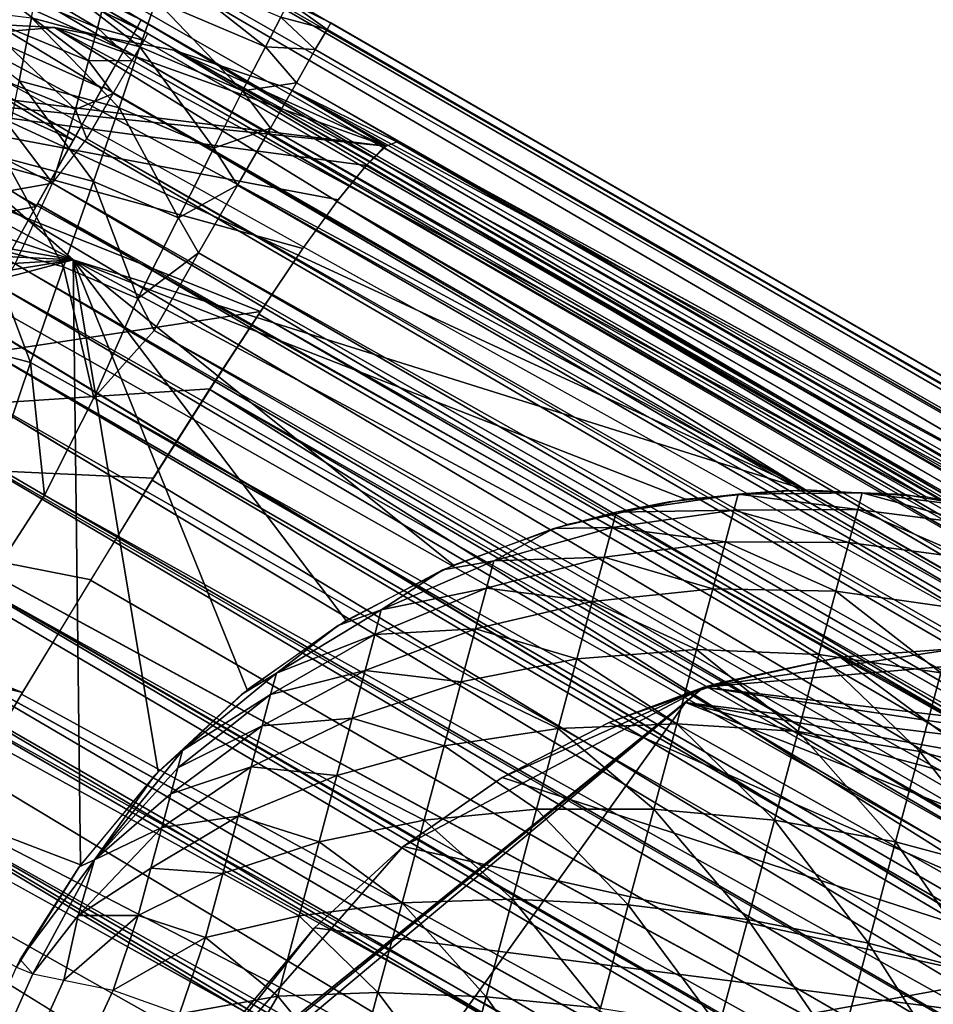
# Model space of a CAD drawing. Units: inches. Extents: x -1 to 49.4, y -5.1 to 33.3.
# Drawn here: x 8.7 to 9.2, y 32.5 to 33 of the extents above; entities that cross this region are included whole.
import ezdxf

# ---------------------------------------------------------------- set-up
doc = ezdxf.new("R2010")
doc.units = ezdxf.units.IN
doc.header["$MEASUREMENT"] = 0
for name, color, linetype in [('SEAT-BACKHIGH', 5, 'Continuous'), ('SEAT-BACKLOW', 5, 'Continuous'), ('SEAT-BACKMID', 5, 'Continuous'), ('SEAT-SEAT', 5, 'Continuous')]:
    doc.layers.add(name, color=color, linetype=linetype)

msp = doc.modelspace()

# ---------------------------------------------------------------- linework, layer by layer
at = {"layer": 'SEAT-BACKHIGH'}
for points in [[(8.45673, 33.24567, 41.07459), (8.45119, 33.24241, 41.18169), (10.92491, 31.82067, 41.07463)], [(10.92972, 31.80729, 41.20998), (8.45119, 33.24241, 41.18169), (8.44126, 33.22972, 41.28289)], [(10.92491, 31.82067, 41.07463), (8.45119, 33.24241, 41.18169), (10.92972, 31.80729, 41.20998)], [(10.91565, 31.78498, 41.33943), (8.44126, 33.22972, 41.28289), (8.42606, 33.20895, 41.37841)], [(10.92972, 31.80729, 41.20998), (8.44126, 33.22972, 41.28289), (10.91565, 31.78498, 41.33943)], [(10.91565, 31.78498, 41.33943), (8.42606, 33.20895, 41.37841), (10.88701, 31.75467, 41.45731)], [(10.85776, 31.70471, 41.57462), (8.38422, 33.14565, 41.55453), (8.3578, 33.10274, 41.63688)], [(10.88701, 31.75467, 41.45731), (8.38422, 33.14565, 41.55453), (10.85776, 31.70471, 41.57462)], [(10.8219, 31.64167, 41.68339), (8.3578, 33.10274, 41.63688), (8.3271, 33.05316, 41.71431)], [(10.85776, 31.70471, 41.57462), (8.3578, 33.10274, 41.63688), (10.8219, 31.64167, 41.68339)], [(10.8219, 31.64167, 41.68339), (8.3271, 33.05316, 41.71431), (10.77858, 31.56702, 41.78173)], [(8.67816, 33.02525, 33.08956), (8.68315, 33.05198, 33.15215), (8.73793, 33.00924, 33.08956)], [(8.68315, 33.05198, 33.15215), (8.74698, 33.03488, 33.15215), (8.73793, 33.00924, 33.08956)], [(8.74698, 33.03488, 33.15215), (8.7526, 33.05238, 33.21787), (8.8073, 33.00931, 33.15216)], [(8.7526, 33.05238, 33.21787), (8.81572, 33.02567, 33.21787), (8.8073, 33.00931, 33.15216)], [(8.78412, 33.05163, 33.31581), (8.84318, 33.02255, 33.31959), (8.82011, 33.03391, 33.28547)], [(8.61646, 33.03289, 33.08956), (8.67816, 33.02525, 33.08956), (8.67134, 32.99051, 33.03125)], [(8.73793, 33.00924, 33.08956), (8.74698, 33.03488, 33.15215), (8.7946, 32.98515, 33.08956)], [(8.74698, 33.03488, 33.15215), (8.8073, 33.00931, 33.15216), (8.7946, 32.98515, 33.08956)], [(8.81572, 33.02567, 33.21787), (8.82011, 33.03391, 33.28547), (8.84124, 33.0188, 33.25433)], [(8.82011, 33.03391, 33.28547), (8.84318, 33.02255, 33.31959), (8.84124, 33.0188, 33.25433)], [(8.67134, 32.99051, 33.03125), (8.67816, 33.02525, 33.08956), (8.72647, 32.97573, 33.03125)], [(8.67816, 33.02525, 33.08956), (8.73793, 33.00924, 33.08956), (8.72647, 32.97573, 33.03125)], [(8.8073, 33.00931, 33.15216), (8.81572, 33.02567, 33.21787), (8.83459, 33.00787, 33.19018)], [(8.81572, 33.02567, 33.21787), (8.84124, 33.0188, 33.25433), (8.83459, 33.00787, 33.19018)], [(12.01743, 31.18509, 33.25438), (8.83459, 33.00787, 33.19018), (8.84124, 33.0188, 33.25433)], [(12.01743, 31.18509, 33.25438), (8.84124, 33.0188, 33.25433), (12.01936, 31.18881, 33.31964)], [(8.72647, 32.97573, 33.03125), (8.73793, 33.00924, 33.08956), (8.77867, 32.95354, 33.03125)], [(8.73793, 33.00924, 33.08956), (8.7946, 32.98515, 33.08956), (8.77867, 32.95354, 33.03125)], [(8.7946, 32.98515, 33.08956), (8.8073, 33.00931, 33.15216), (8.82439, 32.98953, 33.12825)], [(8.8073, 33.00931, 33.15216), (8.83459, 33.00787, 33.19018), (8.82439, 32.98953, 33.12825)], [(12.01076, 31.17409, 33.19023), (8.82439, 32.98953, 33.12825), (8.83459, 33.00787, 33.19018)], [(12.01076, 31.17409, 33.19023), (8.83459, 33.00787, 33.19018), (12.01743, 31.18509, 33.25438)], [(8.66311, 32.9482, 32.97832), (8.67134, 32.99051, 33.03125), (8.71244, 32.93499, 32.97832)], [(8.67134, 32.99051, 33.03125), (8.72647, 32.97573, 33.03125), (8.71244, 32.93499, 32.97832)], [(8.7946, 32.98515, 33.08956), (8.82439, 32.98953, 33.12825), (8.8099, 32.96449, 33.0696)], [(12.00028, 31.15587, 33.1283), (8.8099, 32.96449, 33.0696), (8.82439, 32.98953, 33.12825)], [(12.00028, 31.15587, 33.1283), (8.82439, 32.98953, 33.12825), (12.01076, 31.17409, 33.19023)], [(8.77867, 32.95354, 33.03125), (8.7946, 32.98515, 33.08956), (8.8099, 32.96449, 33.0696)], [(8.71244, 32.93499, 32.97832), (8.72647, 32.97573, 33.03125), (8.75933, 32.91504, 32.97832)], [(8.72647, 32.97573, 33.03125), (8.77867, 32.95354, 33.03125), (8.75933, 32.91504, 32.97832)], [(8.77867, 32.95354, 33.03125), (8.8099, 32.96449, 33.0696), (8.79182, 32.933, 33.01521)], [(11.98608, 31.13075, 33.06964), (8.79182, 32.933, 33.01521), (8.8099, 32.96449, 33.0696)], [(11.98608, 31.13075, 33.06964), (8.8099, 32.96449, 33.0696), (12.00028, 31.15587, 33.1283)], [(8.75933, 32.91504, 32.97832), (8.77867, 32.95354, 33.03125), (8.79182, 32.933, 33.01521)], [(8.65344, 32.89933, 32.93174), (8.66311, 32.9482, 32.97832), (8.6958, 32.88798, 32.93174)], [(8.66311, 32.9482, 32.97832), (8.71244, 32.93499, 32.97832), (8.6958, 32.88798, 32.93174)], [(10.72932, 31.48184, 41.86798), (8.25669, 32.93548, 41.85003), (8.21688, 32.86813, 41.90755)], [(10.77858, 31.56702, 41.78173), (8.25669, 32.93548, 41.85003), (10.72932, 31.48184, 41.86798)], [(8.6958, 32.88798, 32.93174), (8.71244, 32.93499, 32.97832), (8.73685, 32.87057, 32.93174)], [(8.71244, 32.93499, 32.97832), (8.75933, 32.91504, 32.97832), (8.73685, 32.87057, 32.93174)], [(8.75933, 32.91504, 32.97832), (8.79182, 32.933, 33.01521), (8.77032, 32.89569, 32.96604)], [(11.968, 31.09925, 33.01526), (8.77032, 32.89569, 32.96604), (8.79182, 32.933, 33.01521)], [(11.968, 31.09925, 33.01526), (8.79182, 32.933, 33.01521), (11.98608, 31.13075, 33.06964)], [(8.73685, 32.87057, 32.93174), (8.75933, 32.91504, 32.97832), (8.77032, 32.89569, 32.96604)], [(8.6428, 32.84454, 32.89238), (8.65344, 32.89933, 32.93174), (8.67762, 32.83521, 32.89238)], [(8.65344, 32.89933, 32.93174), (8.6958, 32.88798, 32.93174), (8.67762, 32.83521, 32.89238)], [(8.73685, 32.87057, 32.93174), (8.77032, 32.89569, 32.96604), (8.74582, 32.853, 32.92292)], [(11.94649, 31.06191, 32.96609), (8.74582, 32.853, 32.92292), (8.77032, 32.89569, 32.96604)], [(11.94649, 31.06191, 32.96609), (8.77032, 32.89569, 32.96604), (11.968, 31.09925, 33.01526)], [(8.67762, 32.83521, 32.89238), (8.6958, 32.88798, 32.93174), (8.71251, 32.81571, 32.8897)], [(8.6958, 32.88798, 32.93174), (8.73685, 32.87057, 32.93174), (8.71251, 32.81571, 32.8897)], [(8.71251, 32.81571, 32.8897), (8.73685, 32.87057, 32.93174), (8.74582, 32.853, 32.92292)], [(10.67486, 31.38767, 41.94065), (8.21688, 32.86813, 41.90755), (8.17486, 32.79601, 41.95736)], [(10.72932, 31.48184, 41.86798), (8.21688, 32.86813, 41.90755), (10.67486, 31.38767, 41.94065)], [(11.92173, 31.01941, 32.92297), (8.71251, 32.81571, 32.8897), (8.74582, 32.853, 32.92292)], [(11.92173, 31.01941, 32.92297), (8.74582, 32.853, 32.92292), (11.94649, 31.06191, 32.96609)], [(8.6428, 32.84454, 32.89238), (8.67762, 32.83521, 32.89238), (8.65821, 32.77786, 32.86099)], [(8.65821, 32.77786, 32.86099), (8.67762, 32.83521, 32.89238), (8.68538, 32.76203, 32.85929)], [(8.67762, 32.83521, 32.89238), (8.71251, 32.81571, 32.8897), (8.68538, 32.76203, 32.85929)], [(11.89449, 30.97229, 32.88663), (8.68538, 32.76203, 32.85929), (8.71251, 32.81571, 32.8897)], [(11.89449, 30.97229, 32.88663), (8.71251, 32.81571, 32.8897), (11.92173, 31.01941, 32.92297)], [(10.67486, 31.38767, 41.94065), (8.17486, 32.79601, 41.95736), (10.61622, 31.28604, 41.9985)], [(8.65821, 32.77786, 32.86099), (8.68538, 32.76203, 32.85929), (8.65196, 32.71043, 32.83784)], [(11.86532, 30.92145, 32.8577), (8.65196, 32.71043, 32.83784), (8.68538, 32.76203, 32.85929)], [(11.86532, 30.92145, 32.8577), (8.68538, 32.76203, 32.85929), (11.89449, 30.97229, 32.88663)], [(11.83417, 30.86787, 32.83668), (8.61976, 32.65294, 32.82429), (8.65196, 32.71043, 32.83784)], [(11.83417, 30.86787, 32.83668), (8.65196, 32.71043, 32.83784), (11.86532, 30.92145, 32.8577)], [(11.80217, 30.81227, 32.82392), (8.59314, 32.58956, 32.81959), (8.61976, 32.65294, 32.82429)], [(11.80217, 30.81227, 32.82392), (8.61976, 32.65294, 32.82429), (11.83417, 30.86787, 32.83668)], [(10.55421, 31.17881, 42.04055), (8.08547, 32.64116, 42.03132), (8.03853, 32.55881, 42.05509)], [(10.61622, 31.28604, 41.9985), (8.08547, 32.64116, 42.03132), (10.55421, 31.17881, 42.04055)], [(8.59314, 32.58956, 32.81959), (8.7489, 23.17978, 32.81963), (6.3524, 15.94656, 32.81962)], [(10.48994, 31.06776, 42.06607), (8.03853, 32.55881, 42.05509), (7.99068, 32.47423, 42.06965)], [(10.55421, 31.17881, 42.04055), (8.03853, 32.55881, 42.05509), (10.48994, 31.06776, 42.06607)]]:
    msp.add_3dface(points, dxfattribs=at)
for points, invisible_edges in [([(10.92491, 31.82067, 41.07463), (8.84318, 33.02255, 33.31959), (8.45673, 33.24567, 41.07459)], 2), ([(8.84318, 33.02255, 33.31959), (8.78412, 33.05163, 33.31581), (8.45673, 33.24567, 41.07459)], 12), ([(10.88701, 31.75467, 41.45731), (8.42606, 33.20895, 41.37841), (8.40733, 33.18085, 41.4685)], 12), ([(10.88701, 31.75467, 41.45731), (8.40733, 33.18085, 41.4685), (8.38422, 33.14565, 41.55453)], 1), ([(10.77858, 31.56702, 41.78173), (8.3271, 33.05316, 41.71431), (8.29347, 32.9973, 41.78554)], 12), ([(12.01936, 31.18881, 33.31964), (8.84124, 33.0188, 33.25433), (8.84318, 33.02255, 33.31959)], 12), ([(12.01936, 31.18881, 33.31964), (8.84318, 33.02255, 33.31959), (10.92491, 31.82067, 41.07463)], 1), ([(10.77858, 31.56702, 41.78173), (8.29347, 32.9973, 41.78554), (8.25669, 32.93548, 41.85003)], 1), ([(10.61622, 31.28604, 41.9985), (8.17486, 32.79601, 41.95736), (8.13093, 32.72028, 41.99872)], 12), ([(10.61622, 31.28604, 41.9985), (8.13093, 32.72028, 41.99872), (8.08547, 32.64116, 42.03132)], 1), ([(11.82353, 30.72022, 32.81961), (8.7489, 23.17978, 32.81963), (8.59314, 32.58956, 32.81959)], 12), ([(11.82353, 30.72022, 32.81961), (8.59314, 32.58956, 32.81959), (11.80217, 30.81227, 32.82392)], 1)]:
    msp.add_3dface(points, dxfattribs=dict(at, invisible_edges=invisible_edges))
at = {"layer": 'SEAT-BACKLOW'}
for points in [[(8.48294, 33.00274, 23.91055), (8.69092, 33.01993, 23.81294), (8.6241, 33.02357, 23.80759)], [(9.10492, 32.76502, 17.67523), (8.55765, 33.01813, 23.80262), (8.6241, 33.02357, 23.80759)], [(9.10492, 32.76502, 17.67523), (8.6241, 33.02357, 23.80759), (8.69092, 33.01993, 23.81294)], [(8.87367, 32.9546, 23.92841), (8.69092, 33.01993, 23.81294), (8.48294, 33.00274, 23.91055)], [(8.70109, 32.89193, 21.13809), (8.49224, 33.00378, 23.79813), (8.55765, 33.01813, 23.80262)], [(8.70109, 32.89193, 21.13809), (8.55765, 33.01813, 23.80262), (9.10492, 32.76502, 17.67523)], [(9.10492, 32.76502, 17.67523), (8.69092, 33.01993, 23.81294), (9.17137, 32.76117, 17.68057)], [(9.17137, 32.76117, 17.68057), (8.69092, 33.01993, 23.81294), (8.75661, 33.00746, 23.81859)], [(8.87367, 32.9546, 23.92841), (8.75661, 33.00746, 23.81859), (8.69092, 33.01993, 23.81294)], [(9.17137, 32.76117, 17.68057), (8.75661, 33.00746, 23.81859), (9.23698, 32.74838, 17.6862)], [(9.23698, 32.74838, 17.6862), (8.75661, 33.00746, 23.81859), (8.81998, 32.98632, 23.82442)], [(8.87367, 32.9546, 23.92841), (8.81998, 32.98632, 23.82442), (8.75661, 33.00746, 23.81859)], [(8.70109, 32.89193, 21.13809), (8.4295, 32.98087, 23.79419), (8.49224, 33.00378, 23.79813)], [(8.47323, 32.99551, 23.98027), (8.87367, 32.9546, 23.92841), (8.48294, 33.00274, 23.91055)], [(8.32729, 32.79089, 24.43137), (8.80444, 32.86334, 24.30049), (8.47323, 32.99551, 23.98027)], [(8.47323, 32.99551, 23.98027), (8.84738, 32.92495, 24.12068), (8.86272, 32.94389, 24.02574)], [(8.80444, 32.86334, 24.30049), (8.82775, 32.8981, 24.2124), (8.47323, 32.99551, 23.98027)], [(8.86272, 32.94389, 24.02574), (8.87367, 32.9546, 23.92841), (8.47323, 32.99551, 23.98027)], [(8.47323, 32.99551, 23.98027), (8.82775, 32.8981, 24.2124), (8.84738, 32.92495, 24.12068)], [(9.29972, 32.72721, 17.69201), (8.81998, 32.98632, 23.82442), (8.87959, 32.95694, 23.83034)], [(8.87959, 32.95694, 23.83034), (8.81998, 32.98632, 23.82442), (8.87367, 32.9546, 23.92841)], [(9.23698, 32.74838, 17.6862), (8.81998, 32.98632, 23.82442), (9.29972, 32.72721, 17.69201)], [(8.37018, 32.94981, 23.79088), (8.4295, 32.98087, 23.79419), (8.70109, 32.89193, 21.13809)], [(8.87959, 32.95694, 23.83034), (8.8722, 32.95375, 23.94179), (14.51339, 29.70059, 23.82736)], [(14.50895, 29.69331, 23.95794), (8.8722, 32.95375, 23.94179), (8.86272, 32.94389, 24.02574)], [(14.51339, 29.70059, 23.82736), (8.8722, 32.95375, 23.94179), (14.50895, 29.69331, 23.95794)], [(8.70109, 32.89193, 21.13809), (8.31563, 32.91102, 23.78826), (8.37018, 32.94981, 23.79088)], [(14.4962, 29.67127, 24.08629), (8.86272, 32.94389, 24.02574), (8.8465, 32.92398, 24.12482)], [(14.50895, 29.69331, 23.95794), (8.86272, 32.94389, 24.02574), (14.4962, 29.67127, 24.08629)], [(14.4962, 29.67127, 24.08629), (8.8465, 32.92398, 24.12482), (14.47528, 29.63497, 24.21021)], [(8.70109, 32.89193, 21.13809), (8.2664, 32.8654, 23.78637), (8.31563, 32.91102, 23.78826)], [(8.189, 32.75642, 23.78491), (8.70109, 32.89193, 21.13809), (8.70529, 32.5583, 17.65272)], [(8.22419, 32.81346, 23.78525), (8.70109, 32.89193, 21.13809), (8.189, 32.75642, 23.78491)], [(8.22419, 32.81346, 23.78525), (8.2664, 32.8654, 23.78637), (8.70109, 32.89193, 21.13809)], [(8.70109, 32.89193, 21.13809), (8.85176, 32.69292, 17.65848), (8.79705, 32.65472, 17.65583)], [(9.10492, 32.76502, 17.67523), (9.03885, 32.75983, 17.67026), (8.70109, 32.89193, 21.13809)], [(8.74796, 32.6096, 17.65389), (8.70529, 32.5583, 17.65272), (8.70109, 32.89193, 21.13809)], [(8.70109, 32.89193, 21.13809), (8.97357, 32.74599, 17.66576), (8.91095, 32.72351, 17.66181)], [(8.70109, 32.89193, 21.13809), (8.79705, 32.65472, 17.65583), (8.74796, 32.6096, 17.65389)], [(8.70109, 32.89193, 21.13809), (9.03885, 32.75983, 17.67026), (8.97357, 32.74599, 17.66576)], [(8.91095, 32.72351, 17.66181), (8.85176, 32.69292, 17.65848), (8.70109, 32.89193, 21.13809)], [(8.77657, 32.82082, 24.3848), (8.80444, 32.86334, 24.30049), (8.32729, 32.79089, 24.43137)], [(14.44629, 29.58482, 24.3276), (8.80346, 32.86201, 24.30337), (8.77647, 32.82046, 24.38531)], [(14.47528, 29.63497, 24.21021), (8.80346, 32.86201, 24.30337), (14.44629, 29.58482, 24.3276)], [(8.32729, 32.79089, 24.43137), (8.74529, 32.7714, 24.46336), (8.77657, 32.82082, 24.3848)], [(8.77647, 32.82046, 24.38531), (8.74471, 32.77039, 24.46467), (11.52055, 31.09169, 24.5354)], [(14.41015, 29.52189, 24.43643), (8.77647, 32.82046, 24.38531), (11.52055, 31.09169, 24.5354)], [(14.44629, 29.58482, 24.3276), (8.77647, 32.82046, 24.38531), (14.41015, 29.52189, 24.43643)], [(8.32729, 32.79089, 24.43137), (8.2988, 32.74492, 24.47833), (8.67321, 32.65327, 24.60137)], [(8.67321, 32.65327, 24.60137), (8.71102, 32.71547, 24.53555), (8.32729, 32.79089, 24.43137)], [(8.32729, 32.79089, 24.43137), (8.71102, 32.71547, 24.53555), (8.74529, 32.7714, 24.46336)], [(11.52055, 31.09169, 24.5354), (8.74471, 32.77039, 24.46467), (8.71065, 32.71522, 24.53595)], [(9.00056, 32.75272, 17.66554), (9.06555, 32.75388, 17.59855), (9.06793, 32.76273, 17.66364)], [(9.06793, 32.76273, 17.66364), (9.02977, 32.75842, 17.66961), (9.00056, 32.75272, 17.66554)], [(9.06793, 32.76273, 17.66364), (9.09459, 32.76476, 17.67442), (9.02977, 32.75842, 17.66961)], [(9.13376, 32.75426, 17.59473), (9.06793, 32.76273, 17.66364), (9.06555, 32.75388, 17.59855)], [(9.13622, 32.76344, 17.66236), (9.09459, 32.76476, 17.67442), (9.06793, 32.76273, 17.66364)], [(9.13622, 32.76344, 17.66236), (9.06793, 32.76273, 17.66364), (9.13376, 32.75426, 17.59473)], [(9.13622, 32.76344, 17.66236), (9.1596, 32.7625, 17.6796), (9.09459, 32.76476, 17.67442)], [(9.20139, 32.74555, 17.59279), (9.13622, 32.76344, 17.66236), (9.13376, 32.75426, 17.59473)], [(9.2039, 32.75491, 17.66171), (9.13622, 32.76344, 17.66236), (9.20139, 32.74555, 17.59279)], [(9.2039, 32.75491, 17.66171), (9.1596, 32.7625, 17.6796), (9.13622, 32.76344, 17.66236)], [(9.2039, 32.75491, 17.66171), (9.22415, 32.75158, 17.68507), (9.1596, 32.7625, 17.6796)], [(8.189, 32.75642, 23.78491), (8.70529, 32.5583, 17.65272), (8.66994, 32.50181, 17.65233)], [(9.00056, 32.75272, 17.66554), (9.02977, 32.75842, 17.66961), (8.96613, 32.74375, 17.66527)], [(9.00056, 32.75272, 17.66554), (8.96613, 32.74375, 17.66527), (8.99832, 32.74434, 17.6042)], [(8.99832, 32.74434, 17.6042), (9.06555, 32.75388, 17.59855), (9.00056, 32.75272, 17.66554)], [(8.99832, 32.74434, 17.6042), (9.06086, 32.73636, 17.53537), (9.06555, 32.75388, 17.59855)], [(9.12889, 32.73609, 17.52907), (9.06555, 32.75388, 17.59855), (9.06086, 32.73636, 17.53537)], [(9.13376, 32.75426, 17.59473), (9.06555, 32.75388, 17.59855), (9.12889, 32.73609, 17.52907)], [(9.19642, 32.72702, 17.5259), (9.13376, 32.75426, 17.59473), (9.12889, 32.73609, 17.52907)], [(9.20139, 32.74555, 17.59279), (9.13376, 32.75426, 17.59473), (9.19642, 32.72702, 17.5259)], [(8.67321, 32.65327, 24.60137), (8.2988, 32.74492, 24.47833), (8.63281, 32.58488, 24.66016)], [(8.96613, 32.74375, 17.66527), (8.90496, 32.72088, 17.66146), (8.93306, 32.72595, 17.61158)], [(8.99832, 32.74434, 17.6042), (8.96613, 32.74375, 17.66527), (8.93306, 32.72595, 17.61158)], [(8.99832, 32.74434, 17.6042), (8.93306, 32.72595, 17.61158), (8.99391, 32.72791, 17.54467)], [(8.99391, 32.72791, 17.54467), (9.06086, 32.73636, 17.53537), (8.99832, 32.74434, 17.6042)], [(8.99391, 32.72791, 17.54467), (9.05394, 32.71054, 17.47532), (9.06086, 32.73636, 17.53537)], [(9.1217, 32.70926, 17.46668), (9.06086, 32.73636, 17.53537), (9.05394, 32.71054, 17.47532)], [(9.12889, 32.73609, 17.52907), (9.06086, 32.73636, 17.53537), (9.1217, 32.70926, 17.46668)], [(9.1891, 32.69967, 17.46232), (9.12889, 32.73609, 17.52907), (9.1217, 32.70926, 17.46668)], [(9.19642, 32.72702, 17.5259), (9.12889, 32.73609, 17.52907), (9.1891, 32.69967, 17.46232)], [(8.99391, 32.72791, 17.54467), (8.929, 32.71079, 17.55679), (8.98738, 32.70354, 17.48809)], [(8.99391, 32.72791, 17.54467), (8.93306, 32.72595, 17.61158), (8.929, 32.71079, 17.55679)], [(8.98738, 32.70354, 17.48809), (9.05394, 32.71054, 17.47532), (8.99391, 32.72791, 17.54467)], [(8.93306, 32.72595, 17.61158), (8.90496, 32.72088, 17.66146), (8.87109, 32.69894, 17.62053)], [(8.93306, 32.72595, 17.61158), (8.87109, 32.69894, 17.62053), (8.929, 32.71079, 17.55679)], [(8.90496, 32.72088, 17.66146), (8.8473, 32.69023, 17.65825), (8.87109, 32.69894, 17.62053)], [(11.52055, 31.09169, 24.5354), (8.71065, 32.71522, 24.53595), (8.67265, 32.65233, 24.60223)], [(8.929, 32.71079, 17.55679), (8.86746, 32.68537, 17.57152), (8.92299, 32.68837, 17.50473)], [(8.929, 32.71079, 17.55679), (8.87109, 32.69894, 17.62053), (8.86746, 32.68537, 17.57152)], [(8.98738, 32.70354, 17.48809), (8.929, 32.71079, 17.55679), (8.92299, 32.68837, 17.50473)], [(8.98738, 32.70354, 17.48809), (9.04494, 32.67696, 17.41958), (9.05394, 32.71054, 17.47532)], [(9.11233, 32.6743, 17.40876), (9.05394, 32.71054, 17.47532), (9.04494, 32.67696, 17.41958)], [(9.1217, 32.70926, 17.46668), (9.05394, 32.71054, 17.47532), (9.11233, 32.6743, 17.40876)], [(9.17955, 32.66406, 17.4033), (9.1217, 32.70926, 17.46668), (9.11233, 32.6743, 17.40876)], [(9.1891, 32.69967, 17.46232), (9.1217, 32.70926, 17.46668), (9.17955, 32.66406, 17.4033)], [(8.98738, 32.70354, 17.48809), (8.92299, 32.68837, 17.50473), (8.97889, 32.67184, 17.43556)], [(8.97889, 32.67184, 17.43556), (9.04494, 32.67696, 17.41958), (8.98738, 32.70354, 17.48809)], [(8.87109, 32.69894, 17.62053), (8.8473, 32.69023, 17.65825), (8.81321, 32.66395, 17.6309)], [(8.87109, 32.69894, 17.62053), (8.81321, 32.66395, 17.6309), (8.86746, 32.68537, 17.57152)], [(8.8473, 32.69023, 17.65825), (8.79391, 32.65226, 17.65569), (8.81321, 32.66395, 17.6309)], [(8.86746, 32.68537, 17.57152), (8.81007, 32.65224, 17.58858), (8.8621, 32.66535, 17.52495)], [(8.86746, 32.68537, 17.57152), (8.81321, 32.66395, 17.6309), (8.81007, 32.65224, 17.58858)], [(8.92299, 32.68837, 17.50473), (8.86746, 32.68537, 17.57152), (8.8621, 32.66535, 17.52495)], [(8.8621, 32.66535, 17.52495), (8.91518, 32.65922, 17.4564), (8.92299, 32.68837, 17.50473)], [(8.97889, 32.67184, 17.43556), (8.92299, 32.68837, 17.50473), (8.91518, 32.65922, 17.4564)], [(8.97889, 32.67184, 17.43556), (9.03399, 32.63609, 17.36923), (9.04494, 32.67696, 17.41958)], [(9.10096, 32.63186, 17.35644), (9.04494, 32.67696, 17.41958), (9.03399, 32.63609, 17.36923)], [(9.11233, 32.6743, 17.40876), (9.04494, 32.67696, 17.41958), (9.10096, 32.63186, 17.35644)], [(9.16798, 32.62086, 17.34999), (9.11233, 32.6743, 17.40876), (9.10096, 32.63186, 17.35644)], [(9.17955, 32.66406, 17.4033), (9.11233, 32.6743, 17.40876), (9.16798, 32.62086, 17.34999)], [(8.97889, 32.67184, 17.43556), (8.91518, 32.65922, 17.4564), (8.96859, 32.6334, 17.38812)], [(8.96859, 32.6334, 17.38812), (9.03399, 32.63609, 17.36923), (8.97889, 32.67184, 17.43556)], [(8.81321, 32.66395, 17.6309), (8.79391, 32.65226, 17.65569), (8.76137, 32.62136, 17.64249)], [(8.81321, 32.66395, 17.6309), (8.76137, 32.62136, 17.64249), (8.81007, 32.65224, 17.58858)], [(8.80543, 32.6349, 17.54836), (8.85509, 32.63921, 17.48172), (8.8621, 32.66535, 17.52495)], [(8.8621, 32.66535, 17.52495), (8.81007, 32.65224, 17.58858), (8.80543, 32.6349, 17.54836)], [(8.8621, 32.66535, 17.52495), (8.85509, 32.63921, 17.48172), (8.91518, 32.65922, 17.4564)], [(9.23384, 32.60322, 17.34999), (9.17955, 32.66406, 17.4033), (9.16798, 32.62086, 17.34999)], [(8.91518, 32.65922, 17.4564), (8.85509, 32.63921, 17.48172), (8.9057, 32.62382, 17.41275)], [(8.96859, 32.6334, 17.38812), (8.91518, 32.65922, 17.4564), (8.9057, 32.62382, 17.41275)], [(8.67265, 32.65233, 24.60223), (8.63281, 32.58488, 24.66016), (11.52055, 31.09169, 24.5354)], [(8.79391, 32.65226, 17.65569), (8.7462, 32.60767, 17.65384), (8.76137, 32.62136, 17.64249)], [(8.81007, 32.65224, 17.58858), (8.76137, 32.62136, 17.64249), (8.7588, 32.61175, 17.60765)], [(8.81007, 32.65224, 17.58858), (8.7588, 32.61175, 17.60765), (8.80543, 32.6349, 17.54836)], [(8.85509, 32.63921, 17.48172), (8.79939, 32.61238, 17.51103), (8.84662, 32.60758, 17.44266)], [(8.80543, 32.6349, 17.54836), (8.79939, 32.61238, 17.51103), (8.85509, 32.63921, 17.48172)], [(8.9057, 32.62382, 17.41275), (8.85509, 32.63921, 17.48172), (8.84662, 32.60758, 17.44266)], [(8.96859, 32.6334, 17.38812), (9.02136, 32.58894, 17.32525), (9.03399, 32.63609, 17.36923)], [(9.08783, 32.58287, 17.31074), (9.03399, 32.63609, 17.36923), (9.02136, 32.58894, 17.32525)], [(9.10096, 32.63186, 17.35644), (9.03399, 32.63609, 17.36923), (9.08783, 32.58287, 17.31074)], [(8.75498, 32.5975, 17.57454), (8.79939, 32.61238, 17.51103), (8.80543, 32.6349, 17.54836)], [(8.80543, 32.6349, 17.54836), (8.7588, 32.61175, 17.60765), (8.75498, 32.5975, 17.57454)], [(8.96859, 32.6334, 17.38812), (8.9057, 32.62382, 17.41275), (8.95668, 32.58894, 17.34667)], [(8.95668, 32.58894, 17.34667), (9.02136, 32.58894, 17.32525), (8.96859, 32.6334, 17.38812)], [(9.1546, 32.57092, 17.30342), (9.10096, 32.63186, 17.35644), (9.08783, 32.58287, 17.31074)], [(9.16798, 32.62086, 17.34999), (9.10096, 32.63186, 17.35644), (9.1546, 32.57092, 17.30342)], [(8.76137, 32.62136, 17.64249), (8.71288, 32.56109, 17.61554), (8.7588, 32.61175, 17.60765)], [(8.76137, 32.62136, 17.64249), (8.7462, 32.60767, 17.65384), (8.71288, 32.56109, 17.61554)], [(8.9057, 32.62382, 17.41275), (8.84662, 32.60758, 17.44266), (8.89473, 32.58291, 17.37461)], [(8.95668, 32.58894, 17.34667), (8.9057, 32.62382, 17.41275), (8.89473, 32.58291, 17.37461)], [(9.22046, 32.55328, 17.30342), (9.16798, 32.62086, 17.34999), (9.1546, 32.57092, 17.30342)], [(9.23384, 32.60322, 17.34999), (9.16798, 32.62086, 17.34999), (9.22046, 32.55328, 17.30342)], [(8.7588, 32.61175, 17.60765), (8.71288, 32.56109, 17.61554), (8.75498, 32.5975, 17.57454)], [(8.79939, 32.61238, 17.51103), (8.75, 32.57893, 17.5438), (8.79207, 32.58507, 17.47731)], [(8.75498, 32.5975, 17.57454), (8.75, 32.57893, 17.5438), (8.79939, 32.61238, 17.51103)], [(8.84662, 32.60758, 17.44266), (8.79939, 32.61238, 17.51103), (8.79207, 32.58507, 17.47731)], [(8.7462, 32.60767, 17.65384), (8.70439, 32.55726, 17.65271), (8.71288, 32.56109, 17.61554)], [(8.84662, 32.60758, 17.44266), (8.79207, 32.58507, 17.47731), (8.83682, 32.57102, 17.40855)], [(8.89473, 32.58291, 17.37461), (8.84662, 32.60758, 17.44266), (8.83682, 32.57102, 17.40855)], [(8.71288, 32.56109, 17.61554), (8.75, 32.57893, 17.5438), (8.75498, 32.5975, 17.57454)], [(8.95668, 32.58894, 17.34667), (8.89473, 32.58291, 17.37461), (8.94339, 32.53936, 17.31204)], [(8.94339, 32.53936, 17.31204), (9.00725, 32.53628, 17.2885), (8.95668, 32.58894, 17.34667)], [(8.95668, 32.58894, 17.34667), (9.00725, 32.53628, 17.2885), (9.02136, 32.58894, 17.32525)], [(9.07317, 32.52814, 17.27255), (9.02136, 32.58894, 17.32525), (9.00725, 32.53628, 17.2885)], [(9.07317, 32.52814, 17.27255), (9.08783, 32.58287, 17.31074), (9.02136, 32.58894, 17.32525)], [(11.52055, 31.09169, 24.5354), (8.63281, 32.58488, 24.66016), (8.59037, 32.51236, 24.71034)], [(8.79207, 32.58507, 17.47731), (8.74398, 32.55645, 17.51603), (8.78361, 32.55349, 17.44785)], [(8.79207, 32.58507, 17.47731), (8.75, 32.57893, 17.5438), (8.74398, 32.55645, 17.51603)], [(8.83682, 32.57102, 17.40855), (8.79207, 32.58507, 17.47731), (8.78361, 32.55349, 17.44785)], [(8.89473, 32.58291, 17.37461), (8.83682, 32.57102, 17.40855), (8.88251, 32.53729, 17.34275)], [(8.94339, 32.53936, 17.31204), (8.89473, 32.58291, 17.37461), (8.88251, 32.53729, 17.34275)], [(9.13965, 32.51515, 17.26451), (9.08783, 32.58287, 17.31074), (9.07317, 32.52814, 17.27255)], [(9.13965, 32.51515, 17.26451), (9.1546, 32.57092, 17.30342), (9.08783, 32.58287, 17.31074)], [(8.71288, 32.56109, 17.61554), (8.70401, 32.53031, 17.56704), (8.75, 32.57893, 17.5438)], [(8.75, 32.57893, 17.5438), (8.70401, 32.53031, 17.56704), (8.74398, 32.55645, 17.51603)], [(8.83682, 32.57102, 17.40855), (8.78361, 32.55349, 17.44785), (8.82587, 32.53015, 17.38004)], [(8.88251, 32.53729, 17.34275), (8.83682, 32.57102, 17.40855), (8.82587, 32.53015, 17.38004)], [(9.20551, 32.4975, 17.26451), (9.1546, 32.57092, 17.30342), (9.13965, 32.51515, 17.26451)], [(9.20551, 32.4975, 17.26451), (9.22046, 32.55328, 17.30342), (9.1546, 32.57092, 17.30342)], [(8.71288, 32.56109, 17.61554), (8.67202, 32.50607, 17.64959), (8.6789, 32.49809, 17.58854)], [(8.71288, 32.56109, 17.61554), (8.70439, 32.55726, 17.65271), (8.67202, 32.50607, 17.64959)], [(8.6789, 32.49809, 17.58854), (8.70401, 32.53031, 17.56704), (8.71288, 32.56109, 17.61554)], [(8.66994, 32.50181, 17.65233), (8.67202, 32.50607, 17.64959), (8.70439, 32.55726, 17.65271)], [(8.74398, 32.55645, 17.51603), (8.70401, 32.53031, 17.56704), (8.737, 32.53041, 17.49178)], [(8.78361, 32.55349, 17.44785), (8.74398, 32.55645, 17.51603), (8.737, 32.53041, 17.49178)], [(8.78361, 32.55349, 17.44785), (8.737, 32.53041, 17.49178), (8.77416, 32.51823, 17.42323)], [(8.82587, 32.53015, 17.38004), (8.78361, 32.55349, 17.44785), (8.77416, 32.51823, 17.42323)], [(8.94339, 32.53936, 17.31204), (8.88251, 32.53729, 17.34275), (8.92897, 32.48554, 17.28489)], [(8.92897, 32.48554, 17.28489), (8.99195, 32.4792, 17.25968), (8.94339, 32.53936, 17.31204)], [(8.94339, 32.53936, 17.31204), (8.99195, 32.4792, 17.25968), (9.00725, 32.53628, 17.2885)], [(8.88251, 32.53729, 17.34275), (8.82587, 32.53015, 17.38004), (8.86925, 32.48782, 17.31776)], [(8.92897, 32.48554, 17.28489), (8.88251, 32.53729, 17.34275), (8.86925, 32.48782, 17.31776)], [(9.05728, 32.46884, 17.24261), (9.00725, 32.53628, 17.2885), (8.99195, 32.4792, 17.25968)], [(9.07317, 32.52814, 17.27255), (9.00725, 32.53628, 17.2885), (9.05728, 32.46884, 17.24261)], [(8.69603, 32.4947, 17.53023), (8.70401, 32.53031, 17.56704), (8.6789, 32.49809, 17.58854)], [(8.69603, 32.4947, 17.53023), (8.737, 32.53041, 17.49178), (8.70401, 32.53031, 17.56704)], [(8.69603, 32.4947, 17.53023), (8.72317, 32.48922, 17.46889), (8.737, 32.53041, 17.49178)], [(8.77416, 32.51823, 17.42323), (8.737, 32.53041, 17.49178), (8.72317, 32.48922, 17.46889)], [(8.82587, 32.53015, 17.38004), (8.77416, 32.51823, 17.42323), (8.81402, 32.48594, 17.35769)], [(8.86925, 32.48782, 17.31776), (8.82587, 32.53015, 17.38004), (8.81402, 32.48594, 17.35769)], [(9.12346, 32.45473, 17.234), (9.07317, 32.52814, 17.27255), (9.05728, 32.46884, 17.24261)], [(9.13965, 32.51515, 17.26451), (9.07317, 32.52814, 17.27255), (9.12346, 32.45473, 17.234)], [(8.75976, 32.47607, 17.40575), (8.77416, 32.51823, 17.42323), (8.72317, 32.48922, 17.46889)], [(8.75976, 32.47607, 17.40575), (8.81402, 32.48594, 17.35769), (8.77416, 32.51823, 17.42323)], [(11.52055, 31.09169, 24.5354), (8.59037, 32.51236, 24.71034), (8.54628, 32.43606, 24.75193)], [(9.12346, 32.45473, 17.234), (9.18933, 32.43708, 17.234), (9.13965, 32.51515, 17.26451)], [(9.18933, 32.43708, 17.234), (9.20551, 32.4975, 17.26451), (9.13965, 32.51515, 17.26451)], [(8.6789, 32.49809, 17.58854), (8.67202, 32.50607, 17.64959), (8.66994, 32.50181, 17.65233)], [(7.47601, 29.78911, 17.27385), (8.66994, 32.50181, 17.65233), (8.6789, 32.49809, 17.58854)], [(7.47601, 29.78911, 17.27385), (8.6789, 32.49809, 17.58854), (8.69603, 32.4947, 17.53023)], [(8.69603, 32.4947, 17.53023), (8.72317, 32.48922, 17.46889), (7.47601, 29.78911, 17.27385)], [(7.47601, 29.78911, 17.27385), (8.72317, 32.48922, 17.46889), (8.75976, 32.47607, 17.40575)], [(8.78972, 32.44515, 17.35477), (8.81402, 32.48594, 17.35769), (8.75976, 32.47607, 17.40575)], [(8.85523, 32.43548, 17.30015), (8.81402, 32.48594, 17.35769), (8.78972, 32.44515, 17.35477)], [(8.86925, 32.48782, 17.31776), (8.81402, 32.48594, 17.35769), (8.85523, 32.43548, 17.30015)], [(8.91372, 32.42864, 17.26575), (8.86925, 32.48782, 17.31776), (8.85523, 32.43548, 17.30015)], [(8.92897, 32.48554, 17.28489), (8.86925, 32.48782, 17.31776), (8.91372, 32.42864, 17.26575)], [(8.91372, 32.42864, 17.26575), (8.97578, 32.41885, 17.23937), (8.92897, 32.48554, 17.28489)], [(8.92897, 32.48554, 17.28489), (8.97578, 32.41885, 17.23937), (8.99195, 32.4792, 17.25968)]]:
    msp.add_3dface(points, dxfattribs=at)
for points, invisible_edges in [([(9.35933, 32.69786, 17.69782), (8.87959, 32.95694, 23.83034), (12.3843, 30.93461, 20.76417)], 15), ([(8.87959, 32.95694, 23.83034), (14.51339, 29.70059, 23.82736), (12.3843, 30.93461, 20.76417)], 12), ([(9.29972, 32.72721, 17.69201), (8.87959, 32.95694, 23.83034), (9.35933, 32.69786, 17.69782)], 2), ([(14.47528, 29.63497, 24.21021), (8.8465, 32.92398, 24.12482), (8.8277, 32.89792, 24.2129)], 12), ([(14.47528, 29.63497, 24.21021), (8.8277, 32.89792, 24.2129), (8.80346, 32.86201, 24.30337)], 1)]:
    msp.add_3dface(points, dxfattribs=dict(at, invisible_edges=invisible_edges))
at = {"layer": 'SEAT-BACKMID'}
for points in [[(8.6807, 32.92122, 32.30108), (8.41861, 33.08621, 31.82863), (8.22142, 32.83423, 32.45445)], [(8.70136, 32.9577, 32.21266), (8.4849, 33.09107, 31.82866), (8.41861, 33.08621, 31.82863)], [(8.70136, 32.9577, 32.21266), (8.41861, 33.08621, 31.82863), (8.6807, 32.92122, 32.30108)], [(8.71716, 32.98651, 32.1206), (8.55103, 33.08719, 31.8287), (8.4849, 33.09107, 31.82866)], [(8.71716, 32.98651, 32.1206), (8.4849, 33.09107, 31.82866), (8.70136, 32.9577, 32.21266)], [(8.72927, 33.00732, 32.02494), (8.55103, 33.08719, 31.8287), (8.71716, 32.98651, 32.1206)], [(8.72927, 33.00732, 32.02494), (8.61637, 33.07454, 31.82875), (8.55103, 33.08719, 31.8287)], [(8.73639, 33.01995, 31.92744), (8.61637, 33.07454, 31.82875), (8.72927, 33.00732, 32.02494)], [(8.73639, 33.01995, 31.92744), (8.67913, 33.05345, 31.82881), (8.61637, 33.07454, 31.82875)], [(8.65166, 33.04612, 25.22588), (8.71459, 33.01985, 25.22781), (8.65416, 33.05544, 25.2948)], [(8.65416, 33.05544, 25.2948), (8.71459, 33.01985, 25.22781), (8.71704, 33.02899, 25.29544)], [(8.68245, 33.04611, 25.32917), (8.67913, 33.05345, 31.82881), (8.74234, 33.01665, 25.32924)], [(8.73875, 33.02414, 31.82888), (8.67913, 33.05345, 31.82881), (8.73639, 33.01995, 31.92744)], [(8.64669, 33.02755, 25.15898), (8.70971, 33.00164, 25.16216), (8.65166, 33.04612, 25.22588)], [(8.65166, 33.04612, 25.22588), (8.70971, 33.00164, 25.16216), (8.71459, 33.01985, 25.22781)], [(8.71704, 33.02899, 25.29544), (8.74234, 33.01665, 25.32924), (8.68245, 33.04611, 25.32917)], [(8.63938, 33.00027, 25.0954), (8.70252, 32.9748, 25.09977), (8.64669, 33.02755, 25.15898)], [(8.64669, 33.02755, 25.15898), (8.70252, 32.9748, 25.09977), (8.70971, 33.00164, 25.16216)], [(8.71459, 33.01985, 25.22781), (8.7404, 33.01289, 25.26401), (8.71704, 33.02899, 25.29544)], [(8.7404, 33.01289, 25.26401), (8.74234, 33.01665, 25.32924), (8.71704, 33.02899, 25.29544)], [(8.73875, 33.02414, 31.82888), (8.73641, 33.02003, 31.92565), (12.20629, 31.02207, 31.82893)], [(8.70971, 33.00164, 25.16216), (8.73371, 33.00186, 25.1999), (8.71459, 33.01985, 25.22781)], [(8.73371, 33.00186, 25.1999), (8.7404, 33.01289, 25.26401), (8.71459, 33.01985, 25.22781)], [(12.20214, 31.01471, 31.95952), (8.73641, 33.02003, 31.92565), (8.72937, 33.00769, 32.02183)], [(12.20629, 31.02207, 31.82893), (8.73641, 33.02003, 31.92565), (12.20214, 31.01471, 31.95952)], [(8.7404, 33.01289, 25.26401), (13.78419, 30.10079, 25.26409), (8.73371, 33.00186, 25.1999)], [(8.7404, 33.01289, 25.26401), (13.78642, 30.10447, 25.32932), (13.78419, 30.10079, 25.26409)], [(12.1894, 30.99266, 32.08789), (8.72937, 33.00769, 32.02183), (8.71769, 32.9873, 32.11646)], [(12.20214, 31.01471, 31.95952), (8.72937, 33.00769, 32.02183), (12.1894, 30.99266, 32.08789)], [(8.62982, 32.96459, 25.03638), (8.68975, 32.93411, 25.0321), (8.63938, 33.00027, 25.0954)], [(8.63938, 33.00027, 25.0954), (8.68975, 32.93411, 25.0321), (8.70252, 32.9748, 25.09977)], [(8.70252, 32.9748, 25.09977), (8.72322, 32.9836, 25.138), (8.70971, 33.00164, 25.16216)], [(8.72322, 32.9836, 25.138), (8.73371, 33.00186, 25.1999), (8.70971, 33.00164, 25.16216)], [(8.73371, 33.00186, 25.1999), (13.7778, 30.08972, 25.19998), (8.72322, 32.9836, 25.138)], [(8.73371, 33.00186, 25.1999), (13.78419, 30.10079, 25.26409), (13.7778, 30.08972, 25.19998)], [(8.70874, 32.95856, 25.07939), (8.72322, 32.9836, 25.138), (8.70252, 32.9748, 25.09977)], [(8.72322, 32.9836, 25.138), (13.76732, 30.0715, 25.13808), (8.70874, 32.95856, 25.07939)], [(12.1894, 30.99266, 32.08789), (8.71769, 32.9873, 32.11646), (12.16847, 30.95633, 32.21184)], [(8.72322, 32.9836, 25.138), (13.7778, 30.08972, 25.19998), (13.76732, 30.0715, 25.13808)], [(8.68975, 32.93411, 25.0321), (8.70874, 32.95856, 25.07939), (8.70252, 32.9748, 25.09977)], [(8.61824, 32.92139, 24.98307), (8.68975, 32.93411, 25.0321), (8.62982, 32.96459, 25.03638)], [(8.70874, 32.95856, 25.07939), (13.75282, 30.04638, 25.07947), (8.68975, 32.93411, 25.0321)], [(8.70874, 32.95856, 25.07939), (13.76732, 30.0715, 25.13808), (13.75282, 30.04638, 25.07947)], [(8.61824, 32.92139, 24.98307), (8.66915, 32.88972, 24.97591), (8.68975, 32.93411, 25.0321)], [(8.68975, 32.93411, 25.0321), (13.71293, 29.97762, 24.97599), (8.66915, 32.88972, 24.97591)], [(12.1395, 30.90625, 32.32924), (8.68148, 32.92295, 32.2973), (8.65705, 32.87939, 32.38162)], [(12.16847, 30.95633, 32.21184), (8.68148, 32.92295, 32.2973), (12.1395, 30.90625, 32.32924)], [(8.6807, 32.92122, 32.30108), (8.22142, 32.83423, 32.45445), (8.65579, 32.87701, 32.38567)], [(8.66915, 32.88972, 24.97591), (13.68846, 29.93504, 24.9329), (8.64468, 32.84714, 24.93283)], [(8.66915, 32.88972, 24.97591), (13.71293, 29.97762, 24.97599), (13.68846, 29.93504, 24.9329)], [(12.10306, 30.84336, 32.43808), (8.65705, 32.87939, 32.38162), (8.62854, 32.82869, 32.46066)], [(12.1395, 30.90625, 32.32924), (8.65705, 32.87939, 32.38162), (12.10306, 30.84336, 32.43808)], [(8.64468, 32.84714, 24.93283), (13.66151, 29.88785, 24.8966), (8.59362, 32.81325, 24.89684)], [(8.64468, 32.84714, 24.93283), (13.68846, 29.93504, 24.9329), (13.66151, 29.88785, 24.8966)], [(12.10306, 30.84336, 32.43808), (8.62854, 32.82869, 32.46066), (12.06002, 30.76864, 32.5365)], [(8.59362, 32.81325, 24.89684), (13.63176, 29.83716, 24.8677), (8.57492, 32.75505, 24.86715)], [(8.59362, 32.81325, 24.89684), (13.66151, 29.88785, 24.8966), (13.63176, 29.83716, 24.8677)], [(8.57492, 32.75505, 24.86715), (13.60121, 29.7835, 24.84669), (8.55712, 32.69561, 24.84661)], [(8.57492, 32.75505, 24.86715), (13.63176, 29.83716, 24.8677), (13.60121, 29.7835, 24.84669)], [(12.01077, 30.68346, 32.62282), (8.56087, 32.70844, 32.59974), (8.5227, 32.64027, 32.65819)], [(12.06002, 30.76864, 32.5365), (8.56087, 32.70844, 32.59974), (12.01077, 30.68346, 32.62282)], [(8.55712, 32.69561, 24.84661), (13.56893, 29.72802, 24.83395), (8.52515, 32.64011, 24.83387)], [(8.55712, 32.69561, 24.84661), (13.60121, 29.7835, 24.84669), (13.56893, 29.72802, 24.83395)], [(11.9566, 30.58921, 32.69555), (8.5227, 32.64027, 32.65819), (8.48222, 32.56809, 32.70849)], [(12.01077, 30.68346, 32.62282), (8.5227, 32.64027, 32.65819), (11.9566, 30.58921, 32.69555)], [(8.52515, 32.64011, 24.83387), (13.56893, 29.72802, 24.83395), (13.59193, 29.63513, 24.82961)], [(10.64861, 22.37118, 24.82966), (4.98312, 24.97545, 24.82957), (8.4923, 32.58365, 24.82959)], [(11.9566, 30.58921, 32.69555), (8.48222, 32.56809, 32.70849), (11.89794, 30.48754, 32.75346)]]:
    msp.add_3dface(points, dxfattribs=at)
for points, invisible_edges in [([(8.74234, 33.01665, 25.32924), (8.67913, 33.05345, 31.82881), (8.73875, 33.02414, 31.82888)], 12), ([(12.20629, 31.02207, 31.82893), (8.74234, 33.01665, 25.32924), (8.73875, 33.02414, 31.82888)], 2), ([(8.74234, 33.01665, 25.32924), (13.78642, 30.10447, 25.32932), (8.7404, 33.01289, 25.26401)], 1), ([(13.78642, 30.10447, 25.32932), (8.74234, 33.01665, 25.32924), (12.20629, 31.02207, 31.82893)], 1), ([(12.16847, 30.95633, 32.21184), (8.71769, 32.9873, 32.11646), (8.7017, 32.95897, 32.20861)], 12), ([(12.16847, 30.95633, 32.21184), (8.7017, 32.95897, 32.20861), (8.68148, 32.92295, 32.2973)], 1), ([(8.68975, 32.93411, 25.0321), (13.75282, 30.04638, 25.07947), (13.73473, 30.01489, 25.02513)], 12), ([(8.68975, 32.93411, 25.0321), (13.73473, 30.01489, 25.02513), (13.71293, 29.97762, 24.97599)], 1), ([(12.06002, 30.76864, 32.5365), (8.62854, 32.82869, 32.46066), (8.59643, 32.77152, 32.53366)], 12), ([(12.06002, 30.76864, 32.5365), (8.59643, 32.77152, 32.53366), (8.56087, 32.70844, 32.59974)], 1), ([(8.52515, 32.64011, 24.83387), (13.59193, 29.63513, 24.82961), (8.4923, 32.58365, 24.82959)], 2), ([(10.64861, 22.37118, 24.82966), (8.4923, 32.58365, 24.82959), (13.59193, 29.63513, 24.82961)], 2), ([(11.89794, 30.48754, 32.75346), (8.48222, 32.56809, 32.70849), (8.44031, 32.49294, 32.75009)], 12), ([(11.89794, 30.48754, 32.75346), (8.44031, 32.49294, 32.75009), (8.39628, 32.41448, 32.78337)], 1)]:
    msp.add_3dface(points, dxfattribs=dict(at, invisible_edges=invisible_edges))
at = {"layer": 'SEAT-SEAT'}
for points in [[(9.04896, 32.65621, 16.27288), (9.25665, 32.67407, 16.17064), (9.19034, 32.67784, 16.16656)], [(9.04896, 32.65621, 16.27288), (9.19034, 32.67784, 16.16656), (9.12414, 32.67276, 16.16279)], [(9.43574, 32.61014, 16.28352), (9.25665, 32.67407, 16.17064), (9.04896, 32.65621, 16.27288)], [(9.19034, 32.67784, 16.16656), (9.88445, 32.25844, 4.02191), (9.12414, 32.67276, 16.16279)], [(9.12414, 32.67276, 16.16279), (9.05935, 32.65899, 16.15939), (9.04896, 32.65621, 16.27288)], [(9.12414, 32.67276, 16.16279), (9.42818, 32.44787, 10.01125), (9.05935, 32.65899, 16.15939)], [(9.12414, 32.67276, 16.16279), (9.88445, 32.25844, 4.02191), (9.42818, 32.44787, 10.01125)], [(9.05935, 32.65899, 16.15939), (9.42818, 32.44787, 10.01125), (8.99678, 32.63669, 16.15643)], [(9.04896, 32.65621, 16.27288), (9.05935, 32.65899, 16.15939), (8.99678, 32.63669, 16.15643)], [(9.04896, 32.65621, 16.27288), (8.88318, 32.56844, 16.152), (8.74525, 32.41112, 16.24845)], [(9.04896, 32.65621, 16.27288), (8.74525, 32.41112, 16.24845), (9.03877, 32.64775, 16.3429)], [(8.93765, 32.60636, 16.15395), (8.88318, 32.56844, 16.152), (9.04896, 32.65621, 16.27288)], [(9.04896, 32.65621, 16.27288), (8.99678, 32.63669, 16.15643), (8.93765, 32.60636, 16.15395)], [(9.03877, 32.64775, 16.3429), (9.42274, 32.60049, 16.38175), (9.04896, 32.65621, 16.27288)], [(9.04896, 32.65621, 16.27288), (9.42274, 32.60049, 16.38175), (9.43574, 32.61014, 16.28352)], [(9.03877, 32.64775, 16.3429), (8.71936, 32.38066, 16.36627), (8.88715, 32.43587, 16.78964)], [(9.03877, 32.64775, 16.3429), (8.73637, 32.4018, 16.29702), (8.71936, 32.38066, 16.36627)], [(9.03877, 32.64775, 16.3429), (8.74525, 32.41112, 16.24845), (8.73637, 32.4018, 16.29702)], [(9.03877, 32.64775, 16.3429), (8.88715, 32.43587, 16.78964), (9.35687, 32.52178, 16.65986)], [(9.35687, 32.52178, 16.65986), (9.38301, 32.55609, 16.57091), (9.03877, 32.64775, 16.3429)], [(9.03877, 32.64775, 16.3429), (9.40514, 32.58239, 16.4781), (9.42274, 32.60049, 16.38175)], [(9.03877, 32.64775, 16.3429), (9.38301, 32.55609, 16.57091), (9.40514, 32.58239, 16.4781)], [(8.99678, 32.63669, 16.15643), (9.42818, 32.44787, 10.01125), (8.93765, 32.60636, 16.15395)], [(8.93765, 32.60636, 16.15395), (9.42818, 32.44787, 10.01125), (8.88318, 32.56844, 16.152)], [(8.88318, 32.56844, 16.152), (8.83415, 32.52358, 16.15062), (8.74525, 32.41112, 16.24845)], [(8.88318, 32.56844, 16.152), (9.42818, 32.44787, 10.01125), (8.83415, 32.52358, 16.15062)], [(8.74525, 32.41112, 16.24845), (8.83415, 32.52358, 16.15062), (8.79157, 32.4726, 16.14983)], [(8.83415, 32.52358, 16.15062), (9.42818, 32.44787, 10.01125), (8.79157, 32.4726, 16.14983)], [(9.35687, 32.52178, 16.65986), (8.88715, 32.43587, 16.78964), (9.32655, 32.47941, 16.74484)]]:
    msp.add_3dface(points, dxfattribs=at)

doc.saveas('drawing.dxf')
